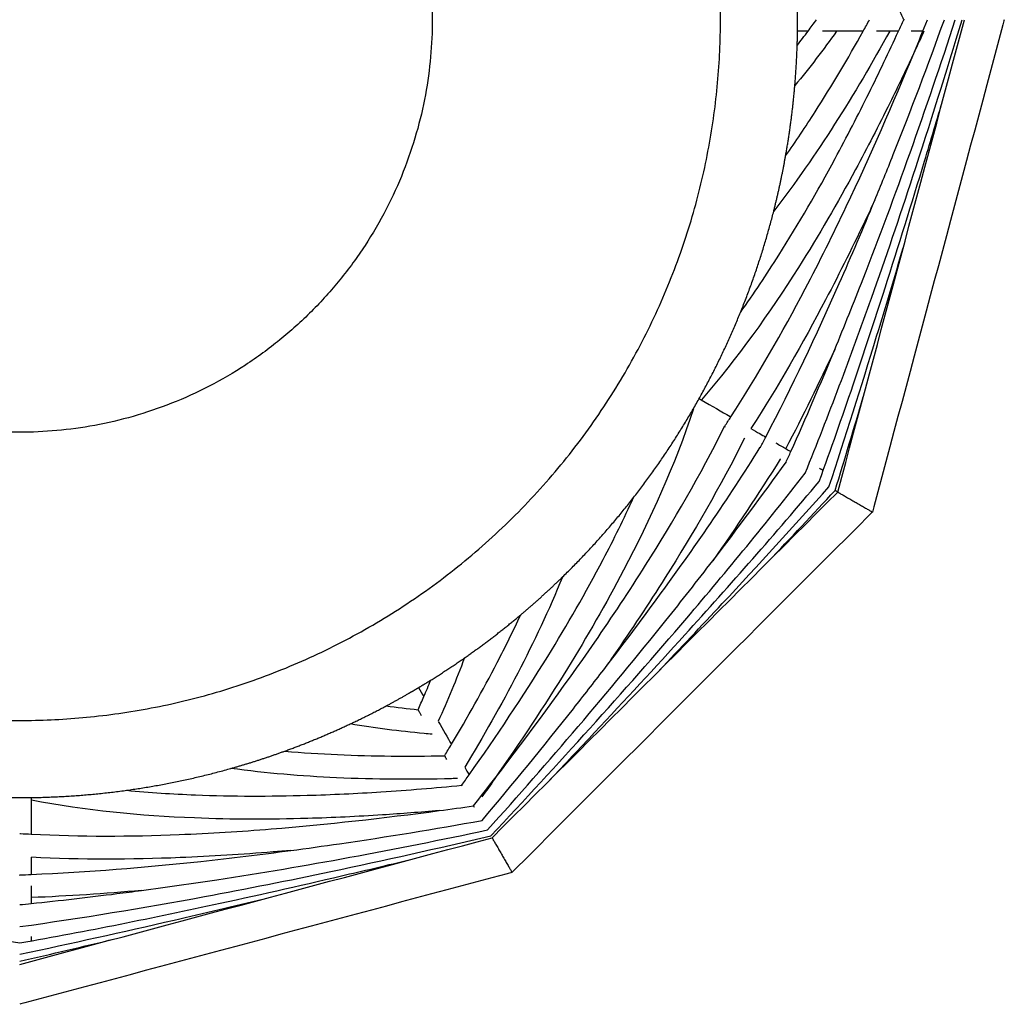
# Model space of a CAD drawing. Units: centimetres. Extents: x 0 to 234, y 0 to 204.
# Drawn here: x 26 to 51, y 144 to 170 of the extents above; entities that cross this region are included whole.
import ezdxf

# ---------------------------------------------------------------- set-up
doc = ezdxf.new("R2010")
doc.units = ezdxf.units.CM
doc.header["$MEASUREMENT"] = 0
doc.layers.add('2D_28604$Visible$Curves$Maceta Plissé metal', color=18, linetype='Continuous', true_color=0x000000)
doc.layers.add('2D_28604$Visible$SceneSilhouetteCurves$Maceta Plissé metal', color=18, linetype='Continuous', true_color=0x000000)

msp = doc.modelspace()

# ---------------------------------------------------------------- linework, layer by layer
at = {"layer": '2D_28604$Visible$Curves$Maceta Plissé metal', "color": 254, "true_color": 0xe6e6e6}
for points, weights, knots in [([(7.356, 169.983), (7.356, 188.145), (25.518, 188.145), (43.679, 188.145), (43.679, 169.983), (43.679, 151.822), (25.518, 151.822), (7.356, 151.822), (7.356, 169.983)], [1, 0.707106781187, 1, 0.707106781187, 1, 0.707106781187, 1, 0.707106781187, 1], [0, 0, 0, 31.669788, 31.669788, 63.339576, 63.339576, 95.009364, 95.009364, 126.679153, 126.679153, 126.679153]), ([(14.825, 169.983), (14.825, 159.291), (25.518, 159.291), (36.21, 159.291), (36.21, 169.983), (36.21, 180.676), (25.518, 180.676), (14.825, 180.676), (14.825, 169.983)], [1, 0.707106781187, 1, 0.707106781187, 1, 0.707106781187, 1, 0.707106781187, 1], [-126.679153, -126.679153, -126.679153, -95.009364, -95.009364, -63.339576, -63.339576, -31.669788, -31.669788, 0, 0, 0]), ([(45.677, 169.683), (45.679, 169.833), (45.679, 169.983), (45.679, 170.133), (45.677, 170.283)], [0.993919655186, 0.996927598611, 1, 0.996927598611, 0.993919655186], [-63.6717871, -63.6717871, -63.6717871, -63.3395763, -63.3395763, -63.0073654, -63.0073654, -63.0073654]), ([(22.751, 150.012), (24.128, 149.822), (25.518, 149.822), (26.912, 149.822), (28.293, 150.013)], [0.949743087772, 0.972240605624, 1, 0.972156067977, 0.949606110008], [-98.010916, -98.010916, -98.010916, -95.009364, -95.009364, -91.998672, -91.998672, -91.998672])]:
    msp.add_rational_spline(points, weights, degree=2, knots=knots, dxfattribs=at)
at = {"layer": '2D_28604$Visible$Curves$Maceta Plissé metal'}
for points in [[(48.429, 169.983), (48.383, 170.083), (48.337, 170.183), (48.291, 170.283)], [(45.948, 169.685), (46.022, 169.784), (46.094, 169.883), (46.167, 169.983)], [(46.72, 157.742), (47.813, 161.823), (48.907, 165.903), (50, 169.983)], [(47.377, 169.684), (47.433, 169.783), (47.488, 169.883), (47.543, 169.983)], [(48.291, 169.683), (48.337, 169.783), (48.383, 169.883), (48.429, 169.983)], [(48.447, 169.983), (48.438, 169.983), (48.432, 169.983), (48.43, 169.983)], [(48.705, 169.149), (48.819, 169.427), (48.933, 169.705), (49.045, 169.983)], [(46.69, 169.684), (46.347, 169.207), (45.988, 168.737), (45.609, 168.278)], [(45.668, 169.315), (45.763, 169.438), (45.856, 169.561), (45.948, 169.685)], [(45.949, 169.683), (45.862, 169.683), (45.772, 169.683), (45.68, 169.683)], [(47.377, 169.683), (47.17, 169.683), (46.943, 169.683), (46.691, 169.683)], [(48.062, 169.683), (47.955, 169.683), (47.841, 169.683), (47.72, 169.683)], [(48.295, 169.683), (48.221, 169.683), (48.143, 169.683), (48.062, 169.683)], [(48.952, 169.683), (48.87, 169.505), (48.788, 169.327), (48.705, 169.149)], [(49.059, 167.14), (49.059, 167.14), (49.059, 167.14), (49.059, 167.14)], [(46.641, 161.436), (46.238, 160.572), (45.817, 159.715), (45.372, 158.867)], [(45.504, 158.793), (45.897, 159.669), (46.275, 160.55), (46.641, 161.436)], [(43.126, 160.163), (43.145, 160.152), (43.164, 160.141), (43.183, 160.13)], [(46.65, 157.782), (46.898, 158.59), (47.141, 159.399), (47.381, 160.209)], [(43.806, 159.424), (43.797, 159.43), (43.791, 159.433), (43.787, 159.435)], [(44.713, 158.904), (44.76, 158.992), (44.806, 159.079), (44.852, 159.167)], [(45.113, 159.016), (45.204, 158.964), (45.29, 158.914), (45.372, 158.867)], [(44.712, 158.902), (44.712, 158.903), (44.713, 158.903), (44.713, 158.904)], [(44.728, 158.892), (44.72, 158.897), (44.715, 158.899), (44.713, 158.901)], [(45.372, 158.867), (45.416, 158.841), (45.46, 158.816), (45.502, 158.792)], [(45.379, 158.516), (45.421, 158.608), (45.463, 158.701), (45.504, 158.793)], [(43.479, 155.96), (44.126, 156.801), (44.76, 157.653), (45.379, 158.516)], [(45.38, 158.516), (45.381, 158.515), (45.385, 158.513), (45.391, 158.509)], [(45.884, 158.224), (45.878, 158.228), (45.875, 158.23), (45.874, 158.23)], [(46.25, 158.36), (46.282, 158.341), (46.314, 158.323), (46.344, 158.305)], [(37.759, 148.781), (40.746, 151.768), (43.733, 154.755), (46.72, 157.742)], [(44.916, 155.938), (45.497, 156.55), (46.075, 157.165), (46.65, 157.782)], [(37.043, 153.442), (36.834, 152.883), (36.607, 152.336), (36.365, 151.8)], [(35.992, 152.441), (36.053, 152.582), (36.113, 152.724), (36.172, 152.867)], [(35.857, 152.675), (35.903, 152.595), (35.948, 152.517), (35.992, 152.441)], [(35.842, 152.101), (35.893, 152.214), (35.943, 152.327), (35.992, 152.441)], [(35.017, 152.198), (35.292, 152.161), (35.567, 152.129), (35.842, 152.101)], [(36.364, 151.797), (36.49, 151.579), (36.603, 151.382), (36.707, 151.202)], [(36.533, 150.913), (36.592, 151.01), (36.651, 151.108), (36.709, 151.206)], [(36.529, 150.909), (36.529, 150.909), (36.53, 150.909), (36.53, 150.909)], [(37.05, 150.609), (37.09, 150.54), (37.128, 150.474), (37.164, 150.411)], [(36.973, 150.141), (37.037, 150.231), (37.101, 150.321), (37.164, 150.411)], [(37.281, 149.608), (37.467, 149.845), (37.651, 150.083), (37.835, 150.321)], [(37.835, 150.321), (37.722, 150.16), (37.609, 149.999), (37.494, 149.839)], [(36.982, 150.126), (36.978, 150.133), (36.975, 150.138), (36.974, 150.14)], [(25.818, 149.824), (25.818, 149.802), (25.818, 149.78), (25.818, 149.758)], [(36.389, 149.485), (36.687, 149.525), (36.984, 149.566), (37.281, 149.608)], [(37.288, 149.596), (37.284, 149.603), (37.282, 149.606), (37.282, 149.607)], [(37.303, 149.57), (37.297, 149.581), (37.292, 149.59), (37.288, 149.596)], [(37.504, 149.221), (37.501, 149.227), (37.499, 149.23), (37.499, 149.23)], [(25.518, 145.501), (29.598, 146.594), (33.678, 147.687), (37.759, 148.781)], [(25.518, 147.82), (25.618, 147.823), (25.718, 147.827), (25.818, 147.831)], [(25.518, 147.801), (25.518, 147.81), (25.518, 147.816), (25.518, 147.818)], [(25.818, 147.533), (25.818, 147.426), (25.818, 147.326), (25.818, 147.231)], [(28.675, 147.416), (27.727, 147.333), (26.776, 147.269), (25.819, 147.231)], [(25.518, 147.049), (25.618, 147.059), (25.718, 147.069), (25.818, 147.079)], [(25.818, 147.231), (25.818, 147.178), (25.818, 147.128), (25.818, 147.079)], [(25.818, 146.22), (25.818, 146.181), (25.818, 146.144), (25.818, 146.108)], [(25.518, 145.581), (26.341, 145.771), (27.163, 145.965), (27.985, 146.162)]]:
    msp.add_open_spline(points, degree=3, dxfattribs=at)
for points, knots in [([(45.874, 158.23), (46.482, 159.731), (47.053, 161.244), (47.593, 162.767), (47.965, 163.816), (48.322, 164.87), (48.667, 165.926), (49.108, 167.274), (49.53, 168.627), (49.942, 169.983)], [1.19893, 1.19893, 1.19893, 1.19893, 8.052631, 8.052631, 8.052631, 12.771894, 12.771894, 12.771894, 18.787621, 18.787621, 18.787621, 18.787621]), ([(46.641, 161.436), (46.892, 162.044), (47.136, 162.654), (47.375, 163.266), (47.799, 164.35), (48.205, 165.441), (48.595, 166.536), (49.001, 167.68), (49.39, 168.83), (49.765, 169.983)], [5.668185, 5.668185, 5.668185, 5.668185, 8.450613, 8.450613, 8.450613, 13.382875, 13.382875, 13.382875, 18.531076, 18.531076, 18.531076, 18.531076]), ([(51.035, 169.983), (51.024, 169.94), (51.012, 169.897), (51.001, 169.854), (49.884, 165.687), (48.768, 161.521), (47.651, 157.354), (47.64, 157.311), (47.628, 157.268), (47.617, 157.224)], [1.469593, 1.469593, 1.469593, 1.469593, 1.603567, 1.603567, 1.603567, 14.54452, 14.54452, 14.54452, 14.678494, 14.678494, 14.678494, 14.678494]), ([(47.678, 165.303), (47.84, 165.697), (48, 166.091), (48.157, 166.486), (48.619, 167.645), (49.06, 168.811), (49.481, 169.983)], [11.094667, 11.094667, 11.094667, 11.094667, 12.895225, 12.895225, 12.895225, 18.177882, 18.177882, 18.177882, 18.177882]), ([(44.198, 162.397), (44.546, 162.885), (44.876, 163.381), (45.193, 163.882), (45.711, 164.701), (46.194, 165.536), (46.65, 166.382), (46.954, 166.946), (47.246, 167.514), (47.529, 168.087), (47.791, 168.616), (48.045, 169.148), (48.291, 169.683)], [4.948977, 4.948977, 4.948977, 4.948977, 7.422962, 7.422962, 7.422962, 11.457734, 11.457734, 11.457734, 14.147479, 14.147479, 14.147479, 16.634052, 16.634052, 16.634052, 16.634052]), ([(48.065, 169.689), (47.618, 168.871), (47.145, 168.064), (46.638, 167.272), (46.148, 166.506), (45.626, 165.753), (45.06, 165.022)], [1.362311, 1.362311, 1.362311, 1.362311, 5.246744, 5.246744, 5.246744, 9.001562, 9.001562, 9.001562, 9.001562]), ([(45.367, 166.451), (45.632, 166.828), (45.886, 167.21), (46.133, 167.595), (46.571, 168.281), (46.984, 168.978), (47.377, 169.684)], [10.431853, 10.431853, 10.431853, 10.431853, 12.336276, 12.336276, 12.336276, 15.723053, 15.723053, 15.723053, 15.723053]), ([(46.691, 169.683), (46.663, 169.683), (46.636, 169.683), (46.608, 169.683), (46.517, 169.683), (46.423, 169.683), (46.325, 169.683)], [60.977577, 60.977577, 60.977577, 60.977577, 61.215139, 61.215139, 61.215139, 61.988644, 61.988644, 61.988644, 61.988644]), ([(48.924, 169.683), (48.878, 169.683), (48.83, 169.683), (48.781, 169.683), (48.729, 169.683), (48.676, 169.683), (48.62, 169.683)], [51.519779, 51.519779, 51.519779, 51.519779, 52.405947, 52.405947, 52.405947, 53.332975, 53.332975, 53.332975, 53.332975]), ([(48.705, 169.149), (48.497, 168.704), (48.285, 168.261), (48.067, 167.821), (47.781, 167.242), (47.485, 166.667), (47.178, 166.097), (46.715, 165.24), (46.226, 164.393), (45.7, 163.561), (44.951, 162.377), (44.129, 161.224), (43.185, 160.132)], [2.068776, 2.068776, 2.068776, 2.068776, 4.129865, 4.129865, 4.129865, 6.834705, 6.834705, 6.834705, 10.89957, 10.89957, 10.89957, 16.692612, 16.692612, 16.692612, 16.692612]), ([(43.948, 159.69), (44.648, 160.769), (45.282, 161.878), (45.873, 163.005), (46.244, 163.711), (46.598, 164.424), (46.939, 165.142), (47.566, 166.463), (48.149, 167.801), (48.705, 169.149)], [1.55545, 1.55545, 1.55545, 1.55545, 6.903017, 6.903017, 6.903017, 10.255597, 10.255597, 10.255597, 16.423324, 16.423324, 16.423324, 16.423324]), ([(46.24, 158.019), (46.843, 159.678), (47.407, 161.35), (47.945, 163.03), (48.295, 164.123), (48.635, 165.22), (48.967, 166.318), (49.13, 166.857), (49.292, 167.397), (49.452, 167.937)], [1.209466, 1.209466, 1.209466, 1.209466, 8.695567, 8.695567, 8.695567, 13.566297, 13.566297, 13.566297, 15.956762, 15.956762, 15.956762, 15.956762]), ([(47.678, 165.303), (47.613, 165.164), (47.547, 165.024), (47.481, 164.885), (47.137, 164.16), (46.779, 163.44), (46.404, 162.726), (45.81, 161.594), (45.173, 160.479), (44.469, 159.391)], [7.946507, 7.946507, 7.946507, 7.946507, 8.593733, 8.593733, 8.593733, 11.963783, 11.963783, 11.963783, 17.306321, 17.306321, 17.306321, 17.306321]), ([(44.852, 159.167), (45.537, 160.473), (46.164, 161.802), (46.757, 163.144), (47.073, 163.86), (47.38, 164.58), (47.678, 165.303)], [1.587515, 1.587515, 1.587515, 1.587515, 7.785854, 7.785854, 7.785854, 11.094667, 11.094667, 11.094667, 11.094667]), ([(46.49, 157.875), (46.918, 159.172), (47.328, 160.475), (47.727, 161.781), (47.96, 162.544), (48.19, 163.308), (48.416, 164.073)], [1.218475, 1.218475, 1.218475, 1.218475, 7.014168, 7.014168, 7.014168, 10.401082, 10.401082, 10.401082, 10.401082]), ([(43.183, 160.13), (43.459, 159.971), (43.707, 159.828), (43.932, 159.698), (43.938, 159.695), (43.944, 159.691), (43.949, 159.688)], [11.452796, 11.452796, 11.452796, 11.452796, 13.66968, 13.66968, 13.66968, 13.725119, 13.725119, 13.725119, 13.725119]), ([(42.982, 159.9), (42.492, 158.429), (41.868, 157.044), (41.17, 155.715), (40.713, 154.844), (40.224, 153.997), (39.713, 153.168), (39.114, 152.197), (38.485, 151.25), (37.835, 150.321)], [1.309785, 1.309785, 1.309785, 1.309785, 7.514357, 7.514357, 7.514357, 11.579201, 11.579201, 11.579201, 16.342677, 16.342677, 16.342677, 16.342677]), ([(43.783, 159.438), (43.786, 159.443), (43.789, 159.448), (43.793, 159.453), (43.845, 159.532), (43.897, 159.611), (43.948, 159.69)], [1.1373961, 1.1373961, 1.1373961, 1.1373961, 1.1622359, 1.1622359, 1.1622359, 1.5554499, 1.5554499, 1.5554499, 1.5554499]), ([(37.835, 150.321), (38.724, 151.476), (39.591, 152.65), (40.421, 153.853), (40.872, 154.507), (41.313, 155.17), (41.739, 155.844), (42.469, 156.998), (43.157, 158.186), (43.775, 159.422), (43.777, 159.427), (43.78, 159.432), (43.783, 159.438)], [2.653428, 2.653428, 2.653428, 2.653428, 8.818509, 8.818509, 8.818509, 12.170995, 12.170995, 12.170995, 17.911676, 17.911676, 17.911676, 17.936516, 17.936516, 17.936516, 17.936516]), ([(44.468, 159.389), (44.547, 159.343), (44.623, 159.299), (44.697, 159.257), (44.751, 159.225), (44.804, 159.195), (44.856, 159.165)], [15.573064, 15.573064, 15.573064, 15.573064, 16.496248, 16.496248, 16.496248, 17.183711, 17.183711, 17.183711, 17.183711]), ([(44.303, 159.137), (43.677, 157.887), (42.982, 156.688), (42.246, 155.524), (41.815, 154.842), (41.37, 154.172), (40.915, 153.512), (40.828, 153.386), (40.741, 153.261), (40.654, 153.136)], [1.197919, 1.197919, 1.197919, 1.197919, 6.957251, 6.957251, 6.957251, 10.327206, 10.327206, 10.327206, 10.967336, 10.967336, 10.967336, 10.967336]), ([(40.654, 153.136), (41.13, 153.754), (41.599, 154.379), (42.06, 155.009), (42.985, 156.274), (43.877, 157.565), (44.712, 158.902)], [8.439336, 8.439336, 8.439336, 8.439336, 11.741103, 11.741103, 11.741103, 18.359675, 18.359675, 18.359675, 18.359675]), ([(45.231, 158.601), (45.23, 158.598), (45.228, 158.596), (45.226, 158.593), (44.666, 157.696), (44.082, 156.821), (43.479, 155.96)], [1.144864, 1.144864, 1.144864, 1.144864, 1.159331, 1.159331, 1.159331, 5.572963, 5.572963, 5.572963, 5.572963]), ([(37.73, 148.831), (39.459, 150.677), (41.161, 152.548), (42.804, 154.474), (43.853, 155.702), (44.878, 156.953), (45.873, 158.229)], [1.310172, 1.310172, 1.310172, 1.310172, 12.045459, 12.045459, 12.045459, 18.896626, 18.896626, 18.896626, 18.896626]), ([(39.259, 150.281), (39.646, 150.689), (40.032, 151.098), (40.417, 151.508), (41.202, 152.345), (41.982, 153.187), (42.753, 154.037), (43.939, 155.343), (45.105, 156.667), (46.24, 158.019)], [4.320482, 4.320482, 4.320482, 4.320482, 6.707359, 6.707359, 6.707359, 11.578284, 11.578284, 11.578284, 19.06401, 19.06401, 19.06401, 19.06401]), ([(42.089, 153.112), (42.637, 153.689), (43.183, 154.269), (43.726, 154.851), (44.657, 155.85), (45.581, 156.856), (46.49, 157.875)], [10.001813, 10.001813, 10.001813, 10.001813, 13.380759, 13.380759, 13.380759, 19.176125, 19.176125, 19.176125, 19.176125]), ([(46.718, 157.743), (46.718, 157.743), (46.709, 157.748), (46.694, 157.757), (46.671, 157.77), (46.661, 157.776), (46.656, 157.779)], [-0.8333923, -0.8333923, -0.8333923, -0.8333923, -0.8308648, -0.7843056, -0.7367424, -0.640617, -0.640617, -0.640617, -0.640617]), ([(46.72, 157.742), (46.72, 157.742), (46.727, 157.738), (46.751, 157.724), (46.777, 157.709), (46.81, 157.69), (46.85, 157.667), (46.897, 157.64), (46.948, 157.61), (47.002, 157.579), (47.075, 157.537), (47.131, 157.505), (47.168, 157.483)], [-3.1949479, -3.1949479, -3.1949479, -3.1949479, -3.0708706, -3.0056146, -2.9383666, -2.8696026, -2.7998866, -2.7298492, -2.6601557, -2.5914674, -2.5244022, -2.3962109, -2.3962109, -2.3962109, -2.3962109]), ([(37.164, 150.411), (37.872, 151.412), (38.556, 152.434), (39.203, 153.483), (39.707, 154.301), (40.189, 155.136), (40.639, 155.994), (40.915, 156.52), (41.179, 157.054), (41.428, 157.599)], [1.88016, 1.88016, 1.88016, 1.88016, 7.056784, 7.056784, 7.056784, 11.091551, 11.091551, 11.091551, 13.566991, 13.566991, 13.566991, 13.566991]), ([(47.168, 157.483), (47.205, 157.462), (47.262, 157.429), (47.335, 157.387), (47.389, 157.356), (47.44, 157.327), (47.486, 157.3), (47.527, 157.276), (47.56, 157.257), (47.586, 157.242), (47.609, 157.228), (47.617, 157.224), (47.617, 157.224)], [-2.3962109, -2.3962109, -2.3962109, -2.3962109, -2.2680196, -2.2009544, -2.1322662, -2.0625726, -1.9925352, -1.9228193, -1.8540552, -1.7868072, -1.7215512, -1.5974739, -1.5974739, -1.5974739, -1.5974739]), ([(47.617, 157.224), (47.585, 157.193), (47.553, 157.161), (47.522, 157.13), (44.471, 154.079), (41.422, 151.029), (38.371, 147.979), (38.34, 147.947), (38.308, 147.916), (38.276, 147.884)], [1.634686, 1.634686, 1.634686, 1.634686, 1.76866, 1.76866, 1.76866, 14.709613, 14.709613, 14.709613, 14.843587, 14.843587, 14.843587, 14.843587]), ([(37.642, 148.984), (39.23, 150.75), (40.778, 152.554), (42.265, 154.412), (42.674, 154.924), (43.079, 155.44), (43.479, 155.96)], [1.324165, 1.324165, 1.324165, 1.324165, 11.405021, 11.405021, 11.405021, 14.18212, 14.18212, 14.18212, 14.18212]), ([(39.584, 155.537), (39.235, 154.682), (38.844, 153.855), (38.426, 153.048), (37.994, 152.214), (37.533, 151.403), (37.05, 150.609)], [8.779344, 8.779344, 8.779344, 8.779344, 12.530707, 12.530707, 12.530707, 16.406299, 16.406299, 16.406299, 16.406299]), ([(36.709, 151.206), (37.123, 151.898), (37.52, 152.603), (37.894, 153.324), (38.104, 153.73), (38.307, 154.142), (38.502, 154.559)], [1.961498, 1.961498, 1.961498, 1.961498, 5.342473, 5.342473, 5.342473, 7.246983, 7.246983, 7.246983, 7.246983]), ([(37.499, 149.23), (38.304, 150.181), (39.093, 151.146), (39.866, 152.126), (40.13, 152.461), (40.393, 152.797), (40.654, 153.136)], [1.348768, 1.348768, 1.348768, 1.348768, 6.631383, 6.631383, 6.631383, 8.439336, 8.439336, 8.439336, 8.439336]), ([(35.932, 151.945), (35.919, 151.968), (35.9, 152), (35.88, 152.035), (35.866, 152.059), (35.855, 152.078), (35.85, 152.087), (35.848, 152.091)], [-1.2854962, -1.2854962, -1.2854962, -1.2854962, -1.1610063, -1.0957864, -1.0296529, -0.9639337, -0.8999829, -0.8999829, -0.8999829, -0.8999829]), ([(36.204, 151.463), (36.135, 151.469), (36.067, 151.476), (35.998, 151.482), (35.361, 151.543), (34.723, 151.624), (34.083, 151.731)], [0.961427, 0.961427, 0.961427, 0.961427, 1.243997, 1.243997, 1.243997, 3.862671, 3.862671, 3.862671, 3.862671]), ([(32.389, 151.026), (32.846, 150.986), (33.302, 150.957), (33.757, 150.936), (34.684, 150.894), (35.609, 150.888), (36.529, 150.909)], [10.477116, 10.477116, 10.477116, 10.477116, 12.373592, 12.373592, 12.373592, 16.237508, 16.237508, 16.237508, 16.237508]), ([(36.589, 150.807), (36.578, 150.825), (36.564, 150.85), (36.549, 150.876), (36.54, 150.892), (36.536, 150.899), (36.534, 150.902)], [-1.2347936, -1.2347936, -1.2347936, -1.2347936, -1.1171725, -1.0557296, -0.9935177, -0.9317328, -0.9317328, -0.9317328, -0.9317328]), ([(36.864, 150.317), (36.812, 150.316), (36.761, 150.315), (36.709, 150.313), (35.721, 150.287), (34.728, 150.291), (33.73, 150.336), (32.821, 150.378), (31.908, 150.454), (30.991, 150.579)], [1.040346, 1.040346, 1.040346, 1.040346, 1.257014, 1.257014, 1.257014, 5.381522, 5.381522, 5.381522, 9.138167, 9.138167, 9.138167, 9.138167]), ([(28.287, 150.013), (28.884, 149.955), (29.479, 149.917), (30.072, 149.893), (31.04, 149.854), (32.004, 149.854), (32.965, 149.882), (33.605, 149.9), (34.244, 149.931), (34.881, 149.972), (35.58, 150.017), (36.278, 150.075), (36.973, 150.141)], [4.837431, 4.837431, 4.837431, 4.837431, 7.312735, 7.312735, 7.312735, 11.347508, 11.347508, 11.347508, 14.037253, 14.037253, 14.037253, 16.988249, 16.988249, 16.988249, 16.988249]), ([(25.818, 149.758), (25.818, 149.44), (25.818, 149.154), (25.818, 148.893), (25.818, 148.888), (25.818, 148.882), (25.818, 148.877)], [11.452671, 11.452671, 11.452671, 11.452671, 13.669664, 13.669664, 13.669664, 13.714632, 13.714632, 13.714632, 13.714632]), ([(36.389, 149.485), (35.9, 149.443), (35.41, 149.405), (34.92, 149.374), (34.276, 149.332), (33.63, 149.301), (32.982, 149.282), (32.008, 149.254), (31.031, 149.254), (30.048, 149.294), (28.648, 149.35), (27.238, 149.486), (25.821, 149.757)], [2.324036, 2.324036, 2.324036, 2.324036, 4.385781, 4.385781, 4.385781, 7.090621, 7.090621, 7.090621, 11.155486, 11.155486, 11.155486, 16.946344, 16.946344, 16.946344, 16.946344]), ([(25.818, 148.876), (27.103, 148.809), (28.381, 148.814), (29.652, 148.865), (30.449, 148.897), (31.243, 148.947), (32.036, 149.011), (33.493, 149.129), (34.944, 149.293), (36.389, 149.485)], [1.492107, 1.492107, 1.492107, 1.492107, 6.840482, 6.840482, 6.840482, 10.193062, 10.193062, 10.193062, 16.361428, 16.361428, 16.361428, 16.361428]), ([(32.543, 148.452), (32.966, 148.508), (33.387, 148.567), (33.809, 148.628), (35.043, 148.808), (36.274, 149.009), (37.499, 149.23)], [11.0394, 11.0394, 11.0394, 11.0394, 12.842, 12.842, 12.842, 18.124658, 18.124658, 18.124658, 18.124658]), ([(25.518, 148.892), (25.524, 148.892), (25.53, 148.892), (25.536, 148.891), (25.63, 148.886), (25.724, 148.88), (25.818, 148.876)], [1.0748608, 1.0748608, 1.0748608, 1.0748608, 1.0997005, 1.0997005, 1.0997005, 1.4921069, 1.4921069, 1.4921069, 1.4921069]), ([(25.519, 146.478), (27.122, 146.702), (28.717, 146.963), (30.306, 147.257), (31.4, 147.46), (32.491, 147.678), (33.579, 147.907), (34.966, 148.199), (36.35, 148.509), (37.73, 148.831)], [1.15838, 1.15838, 1.15838, 1.15838, 8.009959, 8.009959, 8.009959, 12.729222, 12.729222, 12.729222, 18.744949, 18.744949, 18.744949, 18.744949]), ([(28.675, 147.416), (29.328, 147.503), (29.979, 147.596), (30.629, 147.695), (31.78, 147.87), (32.928, 148.064), (34.071, 148.275), (35.265, 148.494), (36.455, 148.733), (37.642, 148.984)], [5.616488, 5.616488, 5.616488, 5.616488, 8.401411, 8.401411, 8.401411, 13.333671, 13.333671, 13.333671, 18.481906, 18.481906, 18.481906, 18.481906]), ([(37.759, 148.781), (37.759, 148.781), (37.763, 148.774), (37.777, 148.75), (37.791, 148.724), (37.811, 148.691), (37.834, 148.65), (37.861, 148.604), (37.89, 148.553), (37.922, 148.499), (37.964, 148.426), (37.996, 148.37), (38.018, 148.333)], [-3.1949479, -3.1949479, -3.1949479, -3.1949479, -3.0708706, -3.0056146, -2.9383666, -2.8696026, -2.7998866, -2.7298492, -2.6601557, -2.5914674, -2.5244022, -2.3962109, -2.3962109, -2.3962109, -2.3962109]), ([(25.818, 147.831), (27.291, 147.891), (28.756, 148.012), (30.214, 148.17), (30.992, 148.254), (31.769, 148.348), (32.543, 148.452)], [1.534866, 1.534866, 1.534866, 1.534866, 7.73263, 7.73263, 7.73263, 11.0394, 11.0394, 11.0394, 11.0394]), ([(25.818, 148.275), (25.818, 148.183), (25.818, 148.095), (25.818, 148.011), (25.818, 147.949), (25.818, 147.89), (25.818, 147.832)], [15.573907, 15.573907, 15.573907, 15.573907, 16.496128, 16.496128, 16.496128, 17.163639, 17.163639, 17.163639, 17.163639]), ([(32.543, 148.452), (32.39, 148.438), (32.237, 148.426), (32.084, 148.413), (31.284, 148.349), (30.481, 148.298), (29.676, 148.266), (28.399, 148.215), (27.114, 148.209), (25.82, 148.275)], [8.202516, 8.202516, 8.202516, 8.202516, 8.847788, 8.847788, 8.847788, 12.217838, 12.217838, 12.217838, 17.561213, 17.561213, 17.561213, 17.561213]), ([(38.018, 148.333), (38.039, 148.296), (38.072, 148.239), (38.114, 148.166), (38.145, 148.112), (38.174, 148.061), (38.201, 148.015), (38.224, 147.974), (38.244, 147.941), (38.259, 147.915), (38.272, 147.891), (38.276, 147.884), (38.276, 147.884)], [0.798737, 0.798737, 0.798737, 0.798737, 0.9269283, 0.9939934, 1.0626817, 1.1323752, 1.2024126, 1.2721286, 1.3408926, 1.4081407, 1.4733967, 1.5974739, 1.5974739, 1.5974739, 1.5974739]), ([(15.323, 148.233), (15.871, 148.101), (16.419, 147.971), (16.967, 147.843), (18.085, 147.581), (19.204, 147.327), (20.326, 147.084), (22.05, 146.71), (23.779, 146.362), (25.518, 146.055)], [4.316707, 4.316707, 4.316707, 4.316707, 6.707359, 6.707359, 6.707359, 11.578284, 11.578284, 11.578284, 19.06401, 19.06401, 19.06401, 19.06401]), ([(25.518, 146.055), (27.256, 146.362), (28.986, 146.71), (30.71, 147.084), (31.831, 147.327), (32.951, 147.581), (34.068, 147.843), (34.617, 147.971), (35.165, 148.101), (35.714, 148.233)], [1.170546, 1.170546, 1.170546, 1.170546, 8.656647, 8.656647, 8.656647, 13.527376, 13.527376, 13.527376, 15.919521, 15.919521, 15.919521, 15.919521]), ([(38.276, 147.884), (38.233, 147.873), (38.19, 147.861), (38.147, 147.85), (33.98, 146.733), (29.814, 145.617), (25.647, 144.5), (25.604, 144.489), (25.561, 144.477), (25.518, 144.466)], [1.634686, 1.634686, 1.634686, 1.634686, 1.76866, 1.76866, 1.76866, 14.709613, 14.709613, 14.709613, 14.843587, 14.843587, 14.843587, 14.843587]), ([(25.818, 147.079), (26.557, 147.154), (27.296, 147.24), (28.032, 147.333), (28.247, 147.36), (28.461, 147.388), (28.675, 147.416)], [1.561774, 1.561774, 1.561774, 1.561774, 4.702467, 4.702467, 4.702467, 5.616488, 5.616488, 5.616488, 5.616488]), ([(25.518, 145.766), (26.855, 146.045), (28.188, 146.341), (29.518, 146.648), (30.297, 146.828), (31.074, 147.011), (31.85, 147.198)], [1.182705, 1.182705, 1.182705, 1.182705, 6.978397, 6.978397, 6.978397, 10.367562, 10.367562, 10.367562, 10.367562])]:
    msp.add_open_spline(points, degree=3, knots=knots, dxfattribs=at)
at = {"layer": '2D_28604$Visible$Curves$Maceta Plissé metal', "color": 254, "true_color": 0xe6e6e6}
for points, weights in [([(45.668, 169.315), (45.674, 169.499), (45.677, 169.683)], [0.986683210908, 0.990253557321, 0.993919655186]), ([(45.607, 168.275), (45.651, 168.794), (45.668, 169.315)], [0.967486154696, 0.976711209724, 0.986683210908]), ([(45.367, 166.451), (45.529, 167.358), (45.607, 168.275)], [0.937945047293, 0.95160936805, 0.967486154696]), ([(45.06, 165.023), (45.239, 165.731), (45.367, 166.451)], [0.918126678749, 0.927373758826, 0.937945047293]), ([(44.198, 162.398), (44.719, 163.681), (45.06, 165.023)], [0.888567764145, 0.901103293148, 0.918126678749]), ([(41.428, 157.599), (43.146, 159.806), (44.198, 162.398)], [0.856842204985, 0.864284456507, 0.888567764145]), ([(39.587, 155.542), (40.578, 156.508), (41.428, 157.599)], [0.853589701155, 0.853207820489, 0.856842204985]), ([(38.504, 154.561), (39.063, 155.032), (39.587, 155.542)], [0.855117573985, 0.853791710498, 0.853589701155]), ([(37.043, 153.441), (37.799, 153.967), (38.504, 154.561)], [0.860263715814, 0.856793171337, 0.855117573985]), ([(36.176, 152.869), (36.617, 153.144), (37.043, 153.441)], [0.864783351966, 0.862234213885, 0.860263715814]), ([(35.86, 152.676), (36.019, 152.771), (36.176, 152.869)], [0.866682127129, 0.8656956805, 0.864783351966]), ([(35.598, 152.523), (35.73, 152.598), (35.86, 152.676)], [0.868347664152, 0.867490037241, 0.866682127129]), ([(35.016, 152.199), (35.31, 152.356), (35.598, 152.523)], [0.872377942191, 0.870241577012, 0.868347664152]), ([(34.085, 151.733), (34.557, 151.954), (35.016, 152.199)], [0.87969256613, 0.875735776818, 0.872377942191]), ([(32.388, 151.028), (33.253, 151.342), (34.085, 151.733)], [0.895767361837, 0.88677143395, 0.87969256613]), ([(30.993, 150.579), (31.699, 150.778), (32.388, 151.028)], [0.911641137182, 0.903072219983, 0.895767361837]), ([(28.293, 150.013), (29.662, 150.204), (30.993, 150.579)], [0.949606110008, 0.92824934781, 0.911641137182])]:
    msp.add_rational_spline(points, weights, degree=2, dxfattribs=at)
at = {"layer": '2D_28604$Visible$SceneSilhouetteCurves$Maceta Plissé metal'}
for points, knots in [([(51.035, 169.983), (51.024, 169.94), (51.012, 169.897), (51.001, 169.854), (49.884, 165.687), (48.768, 161.521), (47.651, 157.354), (47.64, 157.311), (47.628, 157.268), (47.617, 157.224)], [1.469593, 1.469593, 1.469593, 1.469593, 1.603567, 1.603567, 1.603567, 14.54452, 14.54452, 14.54452, 14.678494, 14.678494, 14.678494, 14.678494]), ([(44.198, 162.397), (44.546, 162.885), (44.876, 163.381), (45.193, 163.882), (45.711, 164.701), (46.194, 165.536), (46.65, 166.382), (46.954, 166.946), (47.246, 167.514), (47.529, 168.087), (47.791, 168.616), (48.045, 169.148), (48.291, 169.683)], [4.948977, 4.948977, 4.948977, 4.948977, 7.422962, 7.422962, 7.422962, 11.457734, 11.457734, 11.457734, 14.147479, 14.147479, 14.147479, 16.634052, 16.634052, 16.634052, 16.634052]), ([(48.065, 169.689), (47.618, 168.871), (47.145, 168.064), (46.638, 167.272), (46.148, 166.506), (45.626, 165.753), (45.06, 165.022)], [1.362311, 1.362311, 1.362311, 1.362311, 5.246744, 5.246744, 5.246744, 9.001562, 9.001562, 9.001562, 9.001562]), ([(45.367, 166.451), (45.632, 166.828), (45.886, 167.21), (46.133, 167.595), (46.571, 168.281), (46.984, 168.978), (47.377, 169.684)], [10.431853, 10.431853, 10.431853, 10.431853, 12.336276, 12.336276, 12.336276, 15.723053, 15.723053, 15.723053, 15.723053]), ([(48.705, 169.149), (48.497, 168.704), (48.285, 168.261), (48.067, 167.821), (47.781, 167.242), (47.485, 166.667), (47.178, 166.097), (46.715, 165.24), (46.226, 164.393), (45.7, 163.561), (44.951, 162.377), (44.129, 161.224), (43.185, 160.132)], [2.068776, 2.068776, 2.068776, 2.068776, 4.129865, 4.129865, 4.129865, 6.834705, 6.834705, 6.834705, 10.89957, 10.89957, 10.89957, 16.692612, 16.692612, 16.692612, 16.692612]), ([(43.948, 159.69), (44.648, 160.769), (45.282, 161.878), (45.873, 163.005), (46.244, 163.711), (46.598, 164.424), (46.939, 165.142), (47.566, 166.463), (48.149, 167.801), (48.705, 169.149)], [1.55545, 1.55545, 1.55545, 1.55545, 6.903017, 6.903017, 6.903017, 10.255597, 10.255597, 10.255597, 16.423324, 16.423324, 16.423324, 16.423324]), ([(47.678, 165.303), (47.613, 165.164), (47.547, 165.024), (47.481, 164.885), (47.137, 164.16), (46.779, 163.44), (46.404, 162.726), (45.81, 161.594), (45.173, 160.479), (44.469, 159.391)], [7.946507, 7.946507, 7.946507, 7.946507, 8.593733, 8.593733, 8.593733, 11.963783, 11.963783, 11.963783, 17.306321, 17.306321, 17.306321, 17.306321]), ([(44.852, 159.167), (45.537, 160.473), (46.164, 161.802), (46.757, 163.144), (47.073, 163.86), (47.38, 164.58), (47.678, 165.303)], [1.587515, 1.587515, 1.587515, 1.587515, 7.785854, 7.785854, 7.785854, 11.094667, 11.094667, 11.094667, 11.094667]), ([(43.183, 160.13), (43.459, 159.971), (43.707, 159.828), (43.932, 159.698), (43.938, 159.695), (43.944, 159.691), (43.949, 159.688)], [11.452796, 11.452796, 11.452796, 11.452796, 13.66968, 13.66968, 13.66968, 13.725119, 13.725119, 13.725119, 13.725119]), ([(42.982, 159.9), (42.492, 158.429), (41.868, 157.044), (41.17, 155.715), (40.713, 154.844), (40.224, 153.997), (39.713, 153.168), (39.114, 152.197), (38.485, 151.25), (37.835, 150.321)], [1.309785, 1.309785, 1.309785, 1.309785, 7.514357, 7.514357, 7.514357, 11.579201, 11.579201, 11.579201, 16.342677, 16.342677, 16.342677, 16.342677]), ([(37.835, 150.321), (38.724, 151.476), (39.591, 152.65), (40.421, 153.853), (40.872, 154.507), (41.313, 155.17), (41.739, 155.844), (42.469, 156.998), (43.157, 158.186), (43.775, 159.422), (43.777, 159.427), (43.78, 159.432), (43.783, 159.438)], [2.653428, 2.653428, 2.653428, 2.653428, 8.818509, 8.818509, 8.818509, 12.170995, 12.170995, 12.170995, 17.911676, 17.911676, 17.911676, 17.936516, 17.936516, 17.936516, 17.936516]), ([(44.468, 159.389), (44.547, 159.343), (44.623, 159.299), (44.697, 159.257), (44.751, 159.225), (44.804, 159.195), (44.856, 159.165)], [15.573064, 15.573064, 15.573064, 15.573064, 16.496248, 16.496248, 16.496248, 17.183711, 17.183711, 17.183711, 17.183711]), ([(44.303, 159.137), (43.677, 157.887), (42.982, 156.688), (42.246, 155.524), (41.815, 154.842), (41.37, 154.172), (40.915, 153.512), (40.828, 153.386), (40.741, 153.261), (40.654, 153.136)], [1.197919, 1.197919, 1.197919, 1.197919, 6.957251, 6.957251, 6.957251, 10.327206, 10.327206, 10.327206, 10.967336, 10.967336, 10.967336, 10.967336]), ([(40.654, 153.136), (41.13, 153.754), (41.599, 154.379), (42.06, 155.009), (42.985, 156.274), (43.877, 157.565), (44.712, 158.902)], [8.439336, 8.439336, 8.439336, 8.439336, 11.741103, 11.741103, 11.741103, 18.359675, 18.359675, 18.359675, 18.359675]), ([(45.231, 158.601), (45.23, 158.598), (45.228, 158.596), (45.226, 158.593), (44.666, 157.696), (44.082, 156.821), (43.479, 155.96)], [1.144864, 1.144864, 1.144864, 1.144864, 1.159331, 1.159331, 1.159331, 5.572963, 5.572963, 5.572963, 5.572963]), ([(37.164, 150.411), (37.872, 151.412), (38.556, 152.434), (39.203, 153.483), (39.707, 154.301), (40.189, 155.136), (40.639, 155.994), (40.915, 156.52), (41.179, 157.054), (41.428, 157.599)], [1.88016, 1.88016, 1.88016, 1.88016, 7.056784, 7.056784, 7.056784, 11.091551, 11.091551, 11.091551, 13.566991, 13.566991, 13.566991, 13.566991]), ([(47.617, 157.224), (47.585, 157.193), (47.553, 157.161), (47.522, 157.13), (44.471, 154.079), (41.422, 151.029), (38.371, 147.979), (38.34, 147.947), (38.308, 147.916), (38.276, 147.884)], [1.634686, 1.634686, 1.634686, 1.634686, 1.76866, 1.76866, 1.76866, 14.709613, 14.709613, 14.709613, 14.843587, 14.843587, 14.843587, 14.843587]), ([(39.584, 155.537), (39.235, 154.682), (38.844, 153.855), (38.426, 153.048), (37.994, 152.214), (37.533, 151.403), (37.05, 150.609)], [8.779344, 8.779344, 8.779344, 8.779344, 12.530707, 12.530707, 12.530707, 16.406299, 16.406299, 16.406299, 16.406299]), ([(36.709, 151.206), (37.123, 151.898), (37.52, 152.603), (37.894, 153.324), (38.104, 153.73), (38.307, 154.142), (38.502, 154.559)], [1.961498, 1.961498, 1.961498, 1.961498, 5.342473, 5.342473, 5.342473, 7.246983, 7.246983, 7.246983, 7.246983]), ([(36.204, 151.463), (36.135, 151.469), (36.067, 151.476), (35.998, 151.482), (35.361, 151.543), (34.723, 151.624), (34.083, 151.731)], [0.961427, 0.961427, 0.961427, 0.961427, 1.243997, 1.243997, 1.243997, 3.862671, 3.862671, 3.862671, 3.862671]), ([(32.389, 151.026), (32.846, 150.986), (33.302, 150.957), (33.757, 150.936), (34.684, 150.894), (35.609, 150.888), (36.529, 150.909)], [10.477116, 10.477116, 10.477116, 10.477116, 12.373592, 12.373592, 12.373592, 16.237508, 16.237508, 16.237508, 16.237508]), ([(36.864, 150.317), (36.812, 150.316), (36.761, 150.315), (36.709, 150.313), (35.721, 150.287), (34.728, 150.291), (33.73, 150.336), (32.821, 150.378), (31.908, 150.454), (30.991, 150.579)], [1.040346, 1.040346, 1.040346, 1.040346, 1.257014, 1.257014, 1.257014, 5.381522, 5.381522, 5.381522, 9.138167, 9.138167, 9.138167, 9.138167]), ([(28.287, 150.013), (28.884, 149.955), (29.479, 149.917), (30.072, 149.893), (31.04, 149.854), (32.004, 149.854), (32.965, 149.882), (33.605, 149.9), (34.244, 149.931), (34.881, 149.972), (35.58, 150.017), (36.278, 150.075), (36.973, 150.141)], [4.837431, 4.837431, 4.837431, 4.837431, 7.312735, 7.312735, 7.312735, 11.347508, 11.347508, 11.347508, 14.037253, 14.037253, 14.037253, 16.988249, 16.988249, 16.988249, 16.988249]), ([(25.818, 149.758), (25.818, 149.44), (25.818, 149.154), (25.818, 148.893), (25.818, 148.888), (25.818, 148.882), (25.818, 148.877)], [11.452671, 11.452671, 11.452671, 11.452671, 13.669664, 13.669664, 13.669664, 13.714632, 13.714632, 13.714632, 13.714632]), ([(36.389, 149.485), (35.9, 149.443), (35.41, 149.405), (34.92, 149.374), (34.276, 149.332), (33.63, 149.301), (32.982, 149.282), (32.008, 149.254), (31.031, 149.254), (30.048, 149.294), (28.648, 149.35), (27.238, 149.486), (25.821, 149.757)], [2.324036, 2.324036, 2.324036, 2.324036, 4.385781, 4.385781, 4.385781, 7.090621, 7.090621, 7.090621, 11.155486, 11.155486, 11.155486, 16.946344, 16.946344, 16.946344, 16.946344]), ([(25.818, 148.876), (27.103, 148.809), (28.381, 148.814), (29.652, 148.865), (30.449, 148.897), (31.243, 148.947), (32.036, 149.011), (33.493, 149.129), (34.944, 149.293), (36.389, 149.485)], [1.492107, 1.492107, 1.492107, 1.492107, 6.840482, 6.840482, 6.840482, 10.193062, 10.193062, 10.193062, 16.361428, 16.361428, 16.361428, 16.361428]), ([(25.818, 147.831), (27.291, 147.891), (28.756, 148.012), (30.214, 148.17), (30.992, 148.254), (31.769, 148.348), (32.543, 148.452)], [1.534866, 1.534866, 1.534866, 1.534866, 7.73263, 7.73263, 7.73263, 11.0394, 11.0394, 11.0394, 11.0394]), ([(25.818, 148.275), (25.818, 148.183), (25.818, 148.095), (25.818, 148.011), (25.818, 147.949), (25.818, 147.89), (25.818, 147.832)], [15.573907, 15.573907, 15.573907, 15.573907, 16.496128, 16.496128, 16.496128, 17.163639, 17.163639, 17.163639, 17.163639]), ([(32.543, 148.452), (32.39, 148.438), (32.237, 148.426), (32.084, 148.413), (31.284, 148.349), (30.481, 148.298), (29.676, 148.266), (28.399, 148.215), (27.114, 148.209), (25.82, 148.275)], [8.202516, 8.202516, 8.202516, 8.202516, 8.847788, 8.847788, 8.847788, 12.217838, 12.217838, 12.217838, 17.561213, 17.561213, 17.561213, 17.561213]), ([(38.276, 147.884), (38.233, 147.873), (38.19, 147.861), (38.147, 147.85), (33.98, 146.733), (29.814, 145.617), (25.647, 144.5), (25.604, 144.489), (25.561, 144.477), (25.518, 144.466)], [1.634686, 1.634686, 1.634686, 1.634686, 1.76866, 1.76866, 1.76866, 14.709613, 14.709613, 14.709613, 14.843587, 14.843587, 14.843587, 14.843587]), ([(25.818, 147.079), (26.557, 147.154), (27.296, 147.24), (28.032, 147.333), (28.247, 147.36), (28.461, 147.388), (28.675, 147.416)], [1.561774, 1.561774, 1.561774, 1.561774, 4.702467, 4.702467, 4.702467, 5.616488, 5.616488, 5.616488, 5.616488])]:
    msp.add_open_spline(points, degree=3, knots=knots, dxfattribs=at)
for points in [[(46.69, 169.684), (46.347, 169.207), (45.988, 168.737), (45.609, 168.278)], [(45.668, 169.315), (45.763, 169.438), (45.856, 169.561), (45.948, 169.685)], [(45.949, 169.683), (45.862, 169.683), (45.772, 169.683), (45.68, 169.683)], [(47.377, 169.683), (47.17, 169.683), (46.943, 169.683), (46.691, 169.683)], [(48.295, 169.683), (48.221, 169.683), (48.143, 169.683), (48.062, 169.683)], [(46.641, 161.436), (46.238, 160.572), (45.817, 159.715), (45.372, 158.867)], [(45.504, 158.793), (45.897, 159.669), (46.275, 160.55), (46.641, 161.436)], [(45.372, 158.867), (45.416, 158.841), (45.46, 158.816), (45.502, 158.792)], [(43.479, 155.96), (44.126, 156.801), (44.76, 157.653), (45.379, 158.516)], [(37.043, 153.442), (36.834, 152.883), (36.607, 152.336), (36.365, 151.8)], [(35.992, 152.441), (36.053, 152.582), (36.113, 152.724), (36.172, 152.867)], [(35.857, 152.675), (35.903, 152.595), (35.948, 152.517), (35.992, 152.441)], [(35.017, 152.198), (35.292, 152.161), (35.567, 152.129), (35.842, 152.101)], [(36.364, 151.797), (36.49, 151.579), (36.603, 151.382), (36.707, 151.202)], [(37.05, 150.609), (37.09, 150.54), (37.128, 150.474), (37.164, 150.411)], [(28.675, 147.416), (27.727, 147.333), (26.776, 147.269), (25.819, 147.231)], [(25.818, 147.231), (25.818, 147.178), (25.818, 147.128), (25.818, 147.079)]]:
    msp.add_open_spline(points, degree=3, dxfattribs=at)
at = {"layer": '2D_28604$Visible$SceneSilhouetteCurves$Maceta Plissé metal', "color": 254, "true_color": 0xe6e6e6}
for points, weights in [([(45.668, 169.315), (45.674, 169.499), (45.677, 169.683)], [0.986683210908, 0.990253557321, 0.993919655186]), ([(45.367, 166.451), (45.529, 167.358), (45.607, 168.275)], [0.937945047293, 0.95160936805, 0.967486154696]), ([(44.198, 162.398), (44.719, 163.681), (45.06, 165.023)], [0.888567764145, 0.901103293148, 0.918126678749]), ([(39.587, 155.542), (40.578, 156.508), (41.428, 157.599)], [0.853589701155, 0.853207820489, 0.856842204985]), ([(37.043, 153.441), (37.799, 153.967), (38.504, 154.561)], [0.860263715814, 0.856793171337, 0.855117573985]), ([(35.86, 152.676), (36.019, 152.771), (36.176, 152.869)], [0.866682127129, 0.8656956805, 0.864783351966]), ([(35.016, 152.199), (35.31, 152.356), (35.598, 152.523)], [0.872377942191, 0.870241577012, 0.868347664152]), ([(32.388, 151.028), (33.253, 151.342), (34.085, 151.733)], [0.895767361837, 0.88677143395, 0.87969256613]), ([(28.293, 150.013), (29.662, 150.204), (30.993, 150.579)], [0.949606110008, 0.92824934781, 0.911641137182])]:
    msp.add_rational_spline(points, weights, degree=2, dxfattribs=at)

doc.saveas('drawing.dxf')
